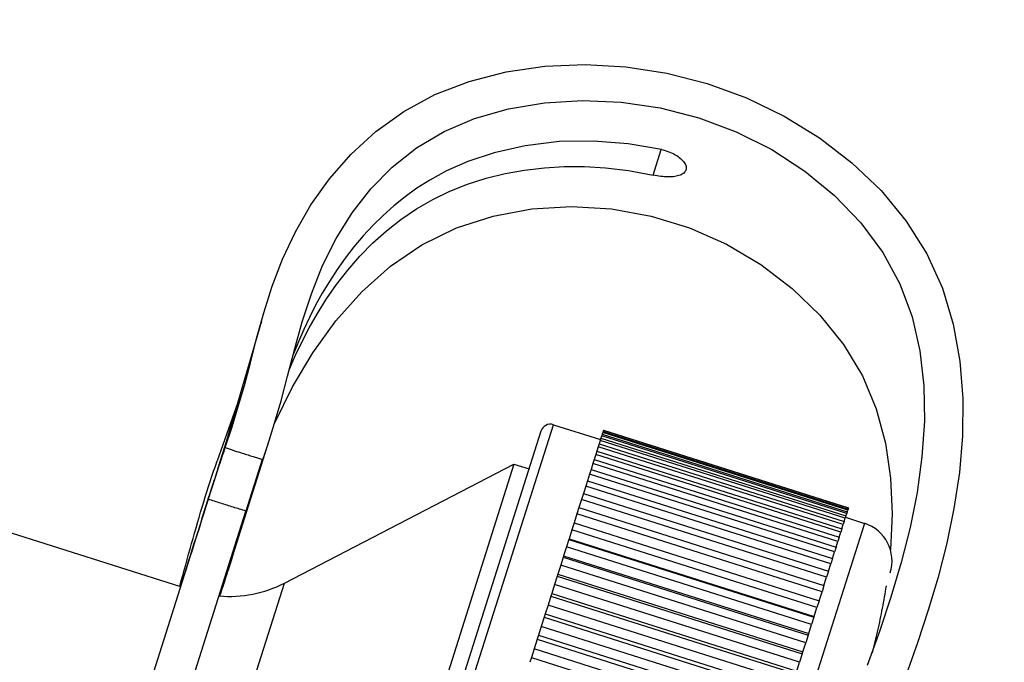
# Model space of a CAD drawing. Units: millimetres. Extents: x -286352 to 2028999, y -341462 to 154410.
# Drawn here: x -88576 to -88327, y -318337 to -318174 of the extents above; entities that cross this region are included whole.
import ezdxf

# ---------------------------------------------------------------- set-up
doc = ezdxf.new("R2010")
doc.units = ezdxf.units.MM
doc.header["$LTSCALE"] = 10
doc.layers.add('Надписи', color=7, linetype='Continuous', lineweight=15)
doc.styles.add('Чертежный', font='isocpeur.ttf')

msp = doc.modelspace()

# ---------------------------------------------------------------- linework, layer by layer
at = {"color": 0}
for p, q in [((-88415.57, -318213.6), (-88413.52, -318207.12)), ((-88443.95, -318278.31), (-88528.57, -318545.22)), ((-88526.94, -318548.36), (-88440.81, -318276.68)), ((-88440.81, -318276.68), (-88428.9, -318280.46)), ((-88428.17, -318278.17), (-88428.24, -318278.39)), ((-88428.15, -318278.09), (-88428.17, -318278.17)), ((-88366.21, -318297.82), (-88428.17, -318278.17)), ((-88428.15, -318278.09), (-88366.19, -318297.74)), ((-88521.88, -318309.73), (-88512.17, -318279.1)), ((-88428.97, -318280.68), (-88429.24, -318281.55)), ((-88428.79, -318280.12), (-88428.97, -318280.68)), ((-88367.01, -318300.32), (-88428.97, -318280.68)), ((-88428.58, -318279.47), (-88428.79, -318280.12)), ((-88428.79, -318280.12), (-88366.83, -318299.76)), ((-88428.46, -318279.07), (-88428.58, -318279.47)), ((-88366.62, -318299.11), (-88428.58, -318279.47)), ((-88428.32, -318278.63), (-88428.46, -318279.07)), ((-88428.46, -318279.07), (-88366.5, -318298.71)), ((-88428.24, -318278.39), (-88428.32, -318278.63)), ((-88366.36, -318298.28), (-88428.32, -318278.63)), ((-88428.24, -318278.39), (-88366.28, -318298.04)), ((-88429.47, -318282.26), (-88429.81, -318283.34)), ((-88429.24, -318281.55), (-88429.47, -318282.26)), ((-88367.51, -318301.91), (-88429.47, -318282.26)), ((-88429.24, -318281.55), (-88367.28, -318301.19)), ((-88514.42, -318285.49), (-88518.55, -318298.53)), ((-88430.5, -318285.5), (-88430.82, -318286.52)), ((-88430.09, -318284.21), (-88430.5, -318285.5)), ((-88430.5, -318285.5), (-88368.54, -318305.15)), ((-88429.81, -318283.34), (-88430.09, -318284.21)), ((-88368.13, -318303.86), (-88430.09, -318284.21)), ((-88429.81, -318283.34), (-88367.85, -318302.99)), ((-88450.79, -318286.63), (-88529.36, -318534.48)), ((-88525.32, -318286.79), (-88528.1, -318295.55)), ((-88525.32, -318286.79), (-88525.24, -318286.82)), ((-88508.81, -318316.72), (-88450.79, -318286.63)), ((-88450.79, -318286.63), (-88446.97, -318287.84)), ((-88431.29, -318288.02), (-88431.67, -318289.19)), ((-88430.82, -318286.52), (-88431.29, -318288.02)), ((-88431.29, -318288.02), (-88369.33, -318307.66)), ((-88368.86, -318306.17), (-88430.82, -318286.52)), ((-88431.67, -318289.19), (-88432.2, -318290.89)), ((-88369.71, -318308.84), (-88431.67, -318289.19)), ((-88432.62, -318292.21), (-88433.22, -318294.1)), ((-88432.2, -318290.89), (-88432.62, -318292.21)), ((-88370.66, -318311.85), (-88432.62, -318292.21)), ((-88432.2, -318290.89), (-88370.24, -318310.53)), ((-88528.1, -318295.55), (-88592.51, -318498.72)), ((-88433.69, -318295.57), (-88434.35, -318297.65)), ((-88433.22, -318294.1), (-88433.69, -318295.57)), ((-88371.73, -318315.21), (-88433.69, -318295.57)), ((-88433.22, -318294.1), (-88371.26, -318313.75)), ((-88434.35, -318297.65), (-88434.86, -318299.25)), ((-88434.35, -318297.65), (-88372.39, -318317.3)), ((-88366.28, -318298.04), (-88366.36, -318298.28)), ((-88366.28, -318298.04), (-88366.21, -318297.82)), ((-88366.19, -318297.74), (-88366.21, -318297.82)), ((-88582.98, -318501.74), (-88518.55, -318298.53)), ((-88434.86, -318299.25), (-88435.58, -318301.53)), ((-88372.89, -318318.9), (-88434.86, -318299.25)), ((-88367.28, -318301.19), (-88367.01, -318300.32)), ((-88366.83, -318299.76), (-88367.01, -318300.32)), ((-88366.94, -318300.1), (-88362.17, -318301.62)), ((-88366.83, -318299.76), (-88366.62, -318299.11)), ((-88366.5, -318298.71), (-88366.62, -318299.11)), ((-88366.5, -318298.71), (-88366.36, -318298.28)), ((-88585.63, -318301.58), (-88535.09, -318317.61)), ((-88362.17, -318301.62), (-88448.3, -318573.29)), ((-88435.58, -318301.53), (-88436.13, -318303.26)), ((-88435.58, -318301.53), (-88373.62, -318321.17)), ((-88367.85, -318302.99), (-88368.13, -318303.86)), ((-88367.85, -318302.99), (-88367.51, -318301.91)), ((-88367.28, -318301.19), (-88367.51, -318301.91)), ((-88436.9, -318305.71), (-88437.5, -318307.58)), ((-88436.85, -318305.54), (-88436.9, -318305.71)), ((-88436.9, -318305.71), (-88374.94, -318325.36)), ((-88436.13, -318303.26), (-88436.85, -318305.54)), ((-88436.85, -318305.54), (-88374.89, -318325.18)), ((-88374.17, -318322.9), (-88436.13, -318303.26)), ((-88368.54, -318305.15), (-88368.86, -318306.17)), ((-88368.54, -318305.15), (-88368.13, -318303.86)), ((-88437.5, -318307.58), (-88438.22, -318309.85)), ((-88375.53, -318327.22), (-88437.5, -318307.58)), ((-88369.33, -318307.66), (-88369.71, -318308.84)), ((-88369.33, -318307.66), (-88368.86, -318306.17)), ((-88438.33, -318310.21), (-88438.96, -318312.2)), ((-88438.22, -318309.85), (-88438.33, -318310.21)), ((-88438.33, -318310.21), (-88376.37, -318329.85)), ((-88438.22, -318309.85), (-88376.25, -318329.49)), ((-88370.24, -318310.53), (-88370.66, -318311.85)), ((-88370.24, -318310.53), (-88369.71, -318308.84)), ((-88438.96, -318312.2), (-88439.68, -318314.46)), ((-88377, -318331.84), (-88438.96, -318312.2)), ((-88371.26, -318313.75), (-88370.66, -318311.85)), ((-88439.84, -318314.99), (-88440.51, -318317.1)), ((-88439.68, -318314.46), (-88439.84, -318314.99)), ((-88439.84, -318314.99), (-88377.88, -318334.63)), ((-88439.68, -318314.46), (-88377.71, -318334.1)), ((-88372.39, -318317.3), (-88371.73, -318315.21)), ((-88371.26, -318313.75), (-88371.73, -318315.21)), ((-88559.45, -318476.46), (-88508.81, -318316.72)), ((-88525.13, -318319.98), (-88523.93, -318316.21)), ((-88440.51, -318317.1), (-88441.22, -318319.34)), ((-88378.55, -318336.74), (-88440.51, -318317.1)), ((-88372.39, -318317.3), (-88372.89, -318318.9)), ((-88441.45, -318320.05), (-88442.15, -318322.27)), ((-88441.22, -318319.34), (-88441.45, -318320.05)), ((-88441.45, -318320.05), (-88379.49, -318339.69)), ((-88441.22, -318319.34), (-88379.26, -318338.98)), ((-88373.62, -318321.17), (-88372.89, -318318.9)), ((-88442.15, -318322.27), (-88442.86, -318324.49)), ((-88380.19, -318341.91), (-88442.15, -318322.27)), ((-88374.89, -318325.18), (-88374.17, -318322.9)), ((-88373.62, -318321.17), (-88374.17, -318322.9)), ((-88443.14, -318325.37), (-88443.87, -318327.7)), ((-88442.86, -318324.49), (-88443.14, -318325.37)), ((-88443.14, -318325.37), (-88381.18, -318345.02)), ((-88442.86, -318324.49), (-88380.9, -318344.13)), ((-88374.94, -318325.36), (-88375.53, -318327.22)), ((-88374.94, -318325.36), (-88374.89, -318325.18)), ((-88443.87, -318327.7), (-88444.57, -318329.89)), ((-88381.91, -318347.34), (-88443.87, -318327.7)), ((-88376.25, -318329.49), (-88375.53, -318327.22)), ((-88444.57, -318329.89), (-88444.9, -318330.94)), ((-88444.57, -318329.89), (-88382.61, -318349.53)), ((-88376.37, -318329.85), (-88377, -318331.84)), ((-88376.37, -318329.85), (-88376.25, -318329.49)), ((-88444.9, -318330.94), (-88445.67, -318333.37)), ((-88444.9, -318330.94), (-88382.94, -318350.59)), ((-88377.71, -318334.1), (-88377, -318331.84)), ((-88446.36, -318335.53), (-88446.74, -318336.75)), ((-88445.67, -318333.37), (-88446.36, -318335.53)), ((-88446.36, -318335.53), (-88384.39, -318355.17)), ((-88383.71, -318353.02), (-88445.67, -318333.37)), ((-88377.88, -318334.63), (-88378.55, -318336.74)), ((-88377.88, -318334.63), (-88377.71, -318334.1)), ((-88379.26, -318338.98), (-88378.55, -318336.74))]:
    msp.add_line(p, q, dxfattribs=at)
at = {"color": 0, "flags": 128}
for points in [[(-88523.8, -318282.48), (-88522.07, -318277.2), (-88520.48, -318272.08), (-88518.95, -318266.78), (-88517.44, -318261.04), (-88515.85, -318254.89), (-88514.04, -318248.4), (-88511.9, -318241.68), (-88509.28, -318234.83), (-88506.06, -318227.93), (-88502.11, -318221.12), (-88497.4, -318214.53), (-88491.93, -318208.3), (-88485.67, -318202.59), (-88478.62, -318197.52), (-88470.76, -318193.25), (-88462.1, -318189.9), (-88452.78, -318187.51), (-88442.96, -318186.1), (-88432.8, -318185.67), (-88422.47, -318186.24), (-88412.11, -318187.82), (-88401.89, -318190.42), (-88391.96, -318194.05), (-88382.46, -318198.66), (-88373.53, -318204.16), (-88365.31, -318210.48), (-88357.95, -318217.52), (-88351.6, -318225.22), (-88346.39, -318233.48), (-88342.45, -318242.21), (-88339.69, -318251.29), (-88338, -318260.61), (-88337.26, -318270.05), (-88337.34, -318279.49), (-88338.14, -318288.8), (-88339.52, -318297.87), (-88341.36, -318306.67), (-88343.55, -318315.23), (-88346.03, -318323.6), (-88348.74, -318331.8), (-88351.59, -318339.88)], [(-88519.45, -318301.37), (-88517.04, -318293.91), (-88514.92, -318287.52), (-88513.03, -318281.78), (-88511.29, -318276.29), (-88509.65, -318270.64), (-88508.01, -318264.45), (-88506.27, -318257.75), (-88504.31, -318250.72), (-88501.98, -318243.57), (-88499.17, -318236.47), (-88495.76, -318229.62), (-88491.72, -318223.13), (-88487, -318217.09), (-88481.57, -318211.6), (-88475.4, -318206.73), (-88468.46, -318202.59), (-88460.72, -318199.26), (-88452.19, -318196.82), (-88443.05, -318195.3), (-88433.49, -318194.74), (-88423.67, -318195.16), (-88413.8, -318196.6), (-88404.04, -318199.09), (-88394.6, -318202.63), (-88385.62, -318207.16), (-88377.27, -318212.57), (-88369.7, -318218.77), (-88363.07, -318225.66), (-88357.53, -318233.12), (-88353.22, -318241.06), (-88350.13, -318249.38), (-88348.14, -318258.01), (-88347.14, -318266.85), (-88347.01, -318275.83), (-88347.62, -318284.85), (-88348.86, -318293.83), (-88350.63, -318302.71), (-88352.87, -318311.51), (-88355.47, -318320.24), (-88358.37, -318328.93), (-88361.46, -318337.59)], [(-88413.51, -318207.12), (-88421.93, -318205.65), (-88430.65, -318204.98), (-88439.37, -318205.14), (-88447.95, -318206.17), (-88455.82, -318207.94), (-88462.44, -318210.16), (-88467.85, -318212.55), (-88472.09, -318214.85), (-88475.32, -318216.91), (-88478.31, -318219.06), (-88481.16, -318221.35), (-88483.88, -318223.77), (-88486.46, -318226.32), (-88488.91, -318228.97), (-88491.24, -318231.73), (-88493.44, -318234.57), (-88495.51, -318237.49), (-88497.45, -318240.46), (-88499.25, -318243.47), (-88500.93, -318246.5), (-88502.49, -318249.55), (-88503.94, -318252.62), (-88505.28, -318255.7), (-88506.54, -318258.79)], [(-88413.52, -318207.12), (-88413.04, -318207.24), (-88412.57, -318207.37), (-88412.11, -318207.52), (-88411.66, -318207.68), (-88411.22, -318207.85), (-88410.8, -318208.04), (-88410.39, -318208.24), (-88410.01, -318208.45), (-88409.64, -318208.67), (-88409.29, -318208.9), (-88408.97, -318209.14), (-88408.67, -318209.38), (-88408.4, -318209.63), (-88408.15, -318209.88), (-88407.93, -318210.14), (-88407.74, -318210.39), (-88407.58, -318210.64), (-88407.44, -318210.9), (-88407.34, -318211.15), (-88407.27, -318211.39), (-88407.23, -318211.63), (-88407.22, -318211.86), (-88407.24, -318212.09), (-88407.29, -318212.31)], [(-88507.54, -318262.63), (-88506.08, -318259.27), (-88504.43, -318255.79), (-88502.57, -318252.2), (-88500.49, -318248.56), (-88498.18, -318244.89), (-88495.62, -318241.22), (-88492.8, -318237.6), (-88489.76, -318234.11), (-88486.51, -318230.8), (-88483.04, -318227.68), (-88479.36, -318224.78), (-88475.44, -318222.12), (-88471.32, -318219.74), (-88467.03, -318217.67), (-88462.52, -318215.89), (-88457.84, -318214.41), (-88453.02, -318213.22), (-88448.1, -318212.34), (-88443.1, -318211.75), (-88438.05, -318211.45), (-88432.98, -318211.44), (-88427.6, -318211.74), (-88421.78, -318212.43), (-88415.57, -318213.59)], [(-88407.29, -318212.31), (-88407.37, -318212.51), (-88407.49, -318212.71), (-88407.63, -318212.89), (-88407.8, -318213.07), (-88408, -318213.23), (-88408.23, -318213.37), (-88408.48, -318213.51), (-88408.76, -318213.63), (-88409.07, -318213.73), (-88409.4, -318213.82), (-88409.75, -318213.9), (-88410.12, -318213.96), (-88410.51, -318214.01), (-88410.92, -318214.04), (-88411.34, -318214.06), (-88411.78, -318214.06), (-88412.23, -318214.05), (-88412.69, -318214.02), (-88413.16, -318213.98), (-88413.64, -318213.93), (-88414.12, -318213.86), (-88414.6, -318213.79), (-88415.09, -318213.7), (-88415.57, -318213.6)], [(-88511.28, -318276.23), (-88506.78, -318267.15), (-88501.63, -318258.49), (-88495.79, -318250.42), (-88489.26, -318243.08), (-88482.01, -318236.62), (-88474.04, -318231.21), (-88465.34, -318226.96), (-88456.02, -318223.94), (-88446.26, -318222.14), (-88436.23, -318221.54), (-88426.12, -318222.15), (-88416.11, -318223.96), (-88406.37, -318226.96), (-88397.08, -318231.09), (-88388.38, -318236.22), (-88380.44, -318242.24), (-88373.41, -318249.02), (-88367.44, -318256.43), (-88362.68, -318264.35), (-88359.19, -318272.68), (-88356.86, -318281.32), (-88355.56, -318290.2), (-88355.18, -318299.22), (-88355.6, -318308.32)], [(-88514.64, -318250.55), (-88520.56, -318270.99), (-88523.56, -318281.02), (-88525.05, -318285.86), (-88526.51, -318290.54)], [(-88520.16, -318269.87), (-88522.93, -318277.74), (-88525.81, -318285.86)], [(-88528.1, -318295.55), (-88527.93, -318295.03), (-88527.76, -318294.5), (-88527.59, -318293.97), (-88527.42, -318293.44), (-88527.25, -318292.91), (-88527.07, -318292.38), (-88526.9, -318291.84), (-88526.72, -318291.31), (-88526.54, -318290.77), (-88526.37, -318290.23), (-88526.19, -318289.69), (-88526.01, -318289.14), (-88525.83, -318288.6), (-88525.65, -318288.05), (-88525.46, -318287.5), (-88525.28, -318286.95), (-88525.1, -318286.4), (-88524.91, -318285.85), (-88524.73, -318285.29), (-88524.54, -318284.74), (-88524.36, -318284.18), (-88524.17, -318283.62), (-88523.98, -318283.06), (-88523.8, -318282.49)], [(-88523.8, -318282.49), (-88522.79, -318282.82), (-88522.03, -318283.07), (-88521.42, -318283.26), (-88520.91, -318283.42), (-88520.41, -318283.58), (-88519.95, -318283.73), (-88519.52, -318283.87), (-88519.11, -318284), (-88518.73, -318284.12), (-88518.37, -318284.23), (-88518.02, -318284.34), (-88517.69, -318284.45), (-88517.37, -318284.55), (-88517.06, -318284.65), (-88516.76, -318284.75), (-88516.47, -318284.84), (-88516.19, -318284.93), (-88515.92, -318285.01), (-88515.65, -318285.1), (-88515.39, -318285.18), (-88515.14, -318285.26), (-88514.89, -318285.34), (-88514.65, -318285.41), (-88514.42, -318285.49)], [(-88524.54, -318284.21), (-88524.92, -318285.43), (-88525.31, -318286.67), (-88525.71, -318287.94), (-88526.12, -318289.24), (-88526.53, -318290.56), (-88526.95, -318291.91), (-88527.39, -318293.29), (-88527.83, -318294.69), (-88528.28, -318296.13), (-88528.74, -318297.59), (-88529.21, -318299.06), (-88529.67, -318300.52), (-88530.13, -318301.96), (-88530.58, -318303.39), (-88531.02, -318304.8), (-88531.47, -318306.2), (-88531.91, -318307.59), (-88532.35, -318308.98), (-88532.79, -318310.37), (-88533.24, -318311.78), (-88533.69, -318313.2), (-88534.14, -318314.64), (-88534.61, -318316.11), (-88535.09, -318317.61)], [(-88535.3, -318317.54), (-88534.92, -318316.17), (-88534.54, -318314.81), (-88534.16, -318313.45), (-88533.79, -318312.1), (-88533.41, -318310.75), (-88533.04, -318309.41), (-88532.66, -318308.07), (-88532.29, -318306.74), (-88531.91, -318305.41), (-88531.54, -318304.09), (-88531.16, -318302.77), (-88530.78, -318301.45), (-88530.39, -318300.14), (-88530.01, -318298.83), (-88529.62, -318297.52), (-88529.22, -318296.22), (-88528.82, -318294.91), (-88528.41, -318293.62), (-88528, -318292.32), (-88527.58, -318291.02), (-88527.15, -318289.73), (-88526.72, -318288.44), (-88526.28, -318287.15), (-88525.82, -318285.86)], [(-88535.09, -318317.61), (-88534.66, -318316.25), (-88534.24, -318314.94), (-88533.84, -318313.67), (-88533.44, -318312.43), (-88533.06, -318311.22), (-88532.69, -318310.04), (-88532.32, -318308.89), (-88531.96, -318307.75), (-88531.61, -318306.64), (-88531.26, -318305.55), (-88530.92, -318304.47), (-88530.58, -318303.4), (-88530.25, -318302.35), (-88529.91, -318301.29), (-88529.58, -318300.24), (-88529.25, -318299.19), (-88528.91, -318298.14), (-88528.58, -318297.08), (-88528.24, -318296.01), (-88527.9, -318294.94), (-88527.55, -318293.84), (-88527.2, -318292.73), (-88526.85, -318291.63), (-88526.51, -318290.54)], [(-88518.55, -318298.53), (-88518.95, -318298.41), (-88519.35, -318298.29), (-88519.74, -318298.16), (-88520.14, -318298.04), (-88520.54, -318297.91), (-88520.94, -318297.79), (-88521.34, -318297.66), (-88521.73, -318297.54), (-88522.13, -318297.41), (-88522.53, -318297.28), (-88522.93, -318297.16), (-88523.33, -318297.03), (-88523.72, -318296.91), (-88524.12, -318296.78), (-88524.52, -318296.66), (-88524.92, -318296.53), (-88525.32, -318296.41), (-88525.71, -318296.29), (-88526.11, -318296.16), (-88526.51, -318296.04), (-88526.9, -318295.92), (-88527.3, -318295.8), (-88527.7, -318295.67), (-88528.1, -318295.55)], [(-88521.88, -318309.74), (-88522, -318310.11), (-88522.12, -318310.49), (-88522.24, -318310.87), (-88522.36, -318311.26), (-88522.49, -318311.65), (-88522.61, -318312.04), (-88522.74, -318312.44), (-88522.87, -318312.84), (-88523, -318313.24), (-88523.13, -318313.65), (-88523.27, -318314.07), (-88523.4, -318314.48), (-88523.54, -318314.91), (-88523.68, -318315.34), (-88523.82, -318315.77), (-88523.96, -318316.21), (-88524.11, -318316.66), (-88524.26, -318317.11), (-88524.41, -318317.57), (-88524.56, -318318.04), (-88524.71, -318318.51), (-88524.87, -318318.99), (-88525.03, -318319.48), (-88525.19, -318319.98)], [(-88525.14, -318319.98), (-88525.04, -318319.67), (-88524.94, -318319.37), (-88524.85, -318319.06), (-88524.75, -318318.76), (-88524.65, -318318.46), (-88524.56, -318318.17), (-88524.47, -318317.87), (-88524.37, -318317.58), (-88524.28, -318317.29), (-88524.19, -318317), (-88524.1, -318316.71), (-88524.01, -318316.43), (-88523.92, -318316.14), (-88523.83, -318315.86), (-88523.74, -318315.58), (-88523.65, -318315.3), (-88523.56, -318315.02), (-88523.48, -318314.74), (-88523.39, -318314.46), (-88523.3, -318314.19), (-88523.22, -318313.91), (-88523.13, -318313.63), (-88523.05, -318313.36), (-88522.96, -318313.08)], [(-88356.69, -318317.43), (-88356.8, -318318.14), (-88356.92, -318318.85), (-88357.04, -318319.56), (-88357.16, -318320.27), (-88357.28, -318320.97), (-88357.41, -318321.68), (-88357.54, -318322.39), (-88357.67, -318323.1), (-88357.81, -318323.8), (-88357.95, -318324.51), (-88358.09, -318325.21), (-88358.24, -318325.92), (-88358.39, -318326.62), (-88358.54, -318327.32), (-88358.7, -318328.03), (-88358.86, -318328.73), (-88359.02, -318329.43), (-88359.19, -318330.13), (-88359.35, -318330.83), (-88359.52, -318331.53), (-88359.7, -318332.23), (-88359.87, -318332.93), (-88360.05, -318333.63), (-88360.23, -318334.33)]]:
    msp.add_lwpolyline(points, dxfattribs=at)
at = {"color": 0}
for centre, radius, start, end in [((-88441.57, -318279.07), 2.5, 72.4098, 162.4098), ((-88365.19, -318311.15), 10, 342.4098, 72.4098), ((-88522.62, -318290.09), 30, 264.8331, 297.4098)]:
    msp.add_arc(centre, radius, start, end, dxfattribs=at)

# ---------------------------------------------------------------- texts
at = {"layer": 'Надписи', "insert": (-241940.17, -324056.62), "char_height": 250, "width": 17453.0939, "attachment_point": 4, "style": 'Чертежный'}
msp.add_mtext('     Проект по реконструкции системы отопления индивидуального жилого дома выполнен на основании архитектурно-строительных чертежей, технического задания и в соответствии с: \\P\\pi738.55;- СП 60.13330.2012 "Отопление, вентиляция и кондиционирование"; \\P- СП 50.13330.2012 "Тепловая защита зданий"; \\P- СП 7.13130.2013 "Отопление, вентиляция и кондиционирование. Противопожарные требования"; \\P- СП 40-102-98 "Проектирование и монтаж трубопроводов систем отопления с использованием металлополимерных труб";\\P- СП 73.13330.2012. "Внутренние санитарно-технические системы";\\P- СП 55.13330.2012 "Дома жилые одноквартирные".\\P{\\LСИСТЕМА ОТОПЛЕНИЯ }\\P\\pi0;     Расчетная температура наружного воздуха для проектирования отопления и вентиляции Тн=-21°С. Источником теплоснабжения здания являются газовые водогрейные котлы "Ariston" и "Navien", установленные в теплогенераторной, в подвале. Отопление коттеджа осуществляется при помощи водяного радиаторного отопления и "теплого пола". Радиаторная система отопления запитывается от газового котла "Navien", котел "Ariston" является источником теплоснабжения для системы "теплый пол" и ГВС.  Теплоносителем для системы радиаторного отопления служит горячая вода с параметрами Т1 = 80 °C, Т2 = 60 °C.  Параметры теплоносителя системы "теплый пол" Т11 = 45 °C, Т21 = 30 °C.  \\P\\pi738.55;Система радиаторного отопления - горизонтальная, двухтрубная, с поэтажной разводкой магистралей.  Удаление воздуха из систем отопления осуществляется в самых высоких точках системы с помощью радиаторных воздухоотводчиков. Для качественного и количественного распределения теплоносителя запроектирован коллектор распределительный, расположенный в помещении теплогенераторной. Для каждого этажа запроектирована отдельная система отопления от распределительного коллектора. \\PВ качестве отопительных приборов выбраны радиаторы секционные алюминиевые «Lammin ECO» высотой 500 и 350 мм, с установкой запорной и регулирующей термостатической арматуры на  подводках, фирмы «GIACOMINI». Регулирование тепловой мощности радиаторов осуществляется автоматически, при помощи термоголовок на приборах. Трубопроводы полипропиленовые, армированные стекловолокном, типа PN25 фирмы «Valfex». Трубопроводы, прокладываемые скрыто в конструкциях пола и стены покрываются трубчатой теплоизоляцией НПЭ.\\P{\\LТЕПЛЫЙ ПОЛ\\P}Система отопления "теплый пол" предусмотрена для всех помещений первого этажа индивидуального жилого дома.  В качестве греющих элементов используется металлополимерная труба фирмы «GIACOMINI» ∅16х2,0 мм. Трубы укладываются в цементно-песчаную стяжку с пластификатором. Система отопления "теплый пол" подключается к газовому котлу "Ariston". Регулирование тепловой мощности "теплого пола" осуществляется от электроники газового котла "Ariston". Подключение петель "теплого пола" осуществляется к коллекторной группе с расходомерами, установленной в санузле первого этажа. Для выпуска воздуха из системы предусмотрена установка автоматических воздухоотводчиков на коллекторной группе. Транзитные трубопроводы "теплого пола" покрываются трубчатой теплоизоляцией НПЭ. Циркуляцию теплоносителя в контуре "теплого пола" обеспечивает смесительная группа для теплого пола без насоса  "GIACOMINI" в комплекте с насосом фирмы «Valfex», установленные в коллектор шкафу в санузле. Параметры теплоносителя системы "теплый пол" Т11 = 45 °C, Т21 = 30 °C.\\P{\\LВЕНТИЛЯЦИЯ} \\P\\pi590.63;Вентиляция индивидуального жилого дома естественная. Приток осуществляется через окна, вытяжка через вентиляционные каналы в санузлах. Проектом не предусмотрено изменение существующей системы вентиляции.\\P\\P\\pi0;{\\H1.2x;\\C0;   \\H0.83333x;Технические решения, принятые в проекте, соответствуют требованиям экологических, санитарно-гигиенических, противопожарных и других норм, действующих на территории Российской Федерации, и обеспечивают безопасную для жизни и здоровья людей эксплуатацию объекта при соблюдении предусмотренных проектом мероприятий.}', dxfattribs=at)

doc.saveas('drawing.dxf')
